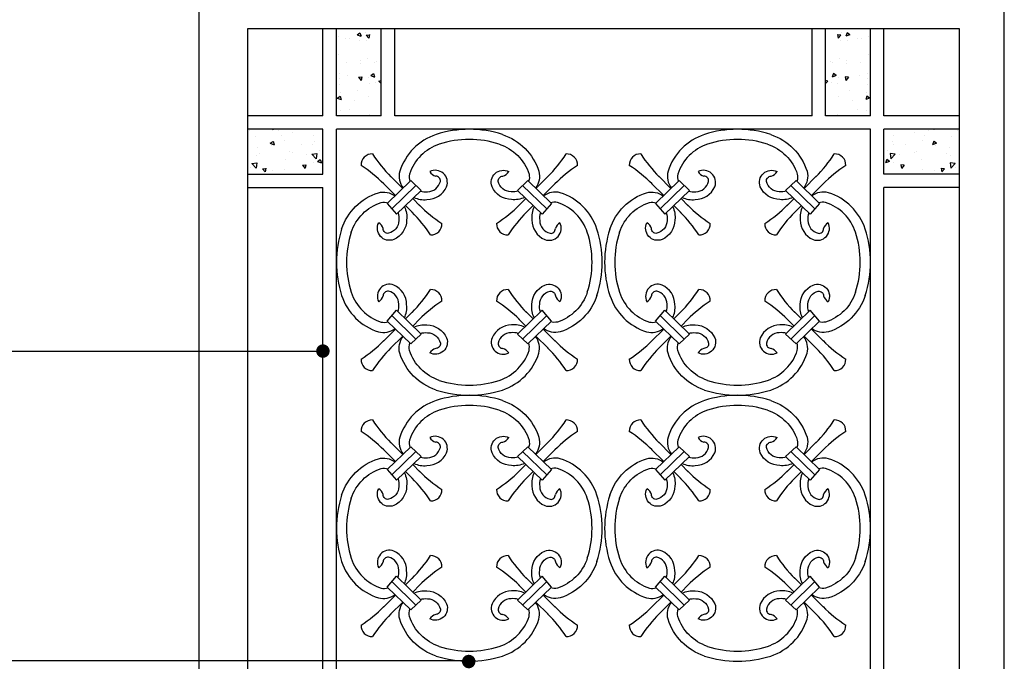
# Model space of a CAD drawing. Extents: x 32886 to 63595, y 6472 to 16227.
# Drawn here: x 54724 to 55602, y 13753 to 14324 of the extents above; entities that cross this region are included whole.
import ezdxf

# ---------------------------------------------------------------- set-up
doc = ezdxf.new("R2010")
doc.units = 0
doc.header["$MEASUREMENT"] = 0
doc.layers.add('HATCH', color=136, linetype='CONTINUOUS')

msp = doc.modelspace()

# ---------------------------------------------------------------- hatches: boundary and pattern name
at = {"layer": 'HATCH'}
h = msp.add_hatch(dxfattribs=at)
h.set_pattern_fill('AR-CONC', color=251, scale=5, style=0)
h.set_pattern_definition([(310, (-29863.328, 21758.177), (35.863009, 3.137607), [3.75, -41.25]), (5, (-29863.328, 21758.177), (-6.937567, -37.609607), [3, -33]), (259.5486, (-29860.34, 21758.44), (28.925469, -34.471977), [3.18701, -35.057106]), (313.8158, (-29863.33, 21748.177), (53.362052, 8.27595), [5.625, -61.875]), (263.3644, (-29858.88, 21748.867), (46.733135, -48.705894), [4.780514, -52.58565]), (8.8158, (-29863.33, 21748.177), (46.733097, -48.70593), [4.5, -49.5]), (339, (-29858.328, 21750.677), (29.845353, 20.130945), [3.75, -41.25]), (34, (-29858.328, 21750.677), (12.165767, -36.257502), [3, -33]), (288.5486, (-29855.84, 21752.354), (42.011131, -16.126525), [3.18701, -35.057106]), (322.5, (-29863.328, 21758.177), (0.6079928, -16.6446927), [0, -32.6, 0, -33.5, 0, -33.125]), (352.5, (-29863.328, 21758.177), (13.153477, -19.7205856), [0, -19.1, 0, -31.85, 0, -12.625]), (32.5, (-29874.478, 21758.177), (26.6911218, 1.1277436), [0, -12.5, 0, -39, 0, -51.75]), (42.5, (-29879.478, 21758.177), (29.1593085, -5.005249), [0, -16.25, 0, -25.9, 0, -36.75])])
h.paths.add_polyline_path([(55046.33, 14238.62), (55006.33, 14238.62), (55006.33, 14316.07), (55046.33, 14316.07)])
h.paths.add_polyline_path([(54994.33, 14186.62), (54926.95, 14186.62), (54926.95, 14226.62), (54994.33, 14226.62)])
h = msp.add_hatch(dxfattribs=at)
h.set_pattern_fill('AR-CONC', color=251, scale=5, style=0)
h.set_pattern_definition([(230, (140352.234, 21758.177), (-35.863009, 3.137607), [3.75, -41.25]), (175, (140352.234, 21758.177), (6.937567, -37.609607), [3, -33]), (280.4514, (140349.245, 21758.44), (-28.925469, -34.471977), [3.18701, -35.057106]), (226.1842, (140352.234, 21748.177), (-53.362052, 8.27595), [5.625, -61.875]), (276.6356, (140347.787, 21748.867), (-46.733135, -48.705894), [4.780514, -52.58565]), (171.1842, (140352.234, 21748.177), (-46.733097, -48.70593), [4.5, -49.5]), (201, (140347.234, 21750.677), (-29.845353, 20.130945), [3.75, -41.25]), (146, (140347.234, 21750.677), (-12.165767, -36.257502), [3, -33]), (251.4514, (140344.747, 21752.354), (-42.011131, -16.126525), [3.18701, -35.057106]), (217.5, (140352.234, 21758.177), (-0.6079928, -16.6446927), [0, -32.6, 0, -33.5, 0, -33.125]), (187.5, (140352.234, 21758.177), (-13.153477, -19.7205856), [0, -19.1, 0, -31.85, 0, -12.625]), (147.5, (140363.384, 21758.177), (-26.6911218, 1.1277436), [0, -12.5, 0, -39, 0, -51.75]), (137.5, (140368.384, 21758.177), (-29.1593085, -5.005249), [0, -16.25, 0, -25.9, 0, -36.75])])
h.paths.add_polyline_path([(55442.58, 14238.62), (55482.58, 14238.62), (55482.58, 14316.07), (55442.58, 14316.07)])
h.paths.add_polyline_path([(55494.58, 14186.62), (55561.95, 14186.62), (55561.95, 14226.62), (55494.58, 14226.62)])

# ---------------------------------------------------------------- linework, layer by layer
at = {"layer": 'HATCH', "color": 9, "ltscale": 5}
for p, q in [((54883.95, 13386.07), (54883.95, 15786.07)), ((55601.95, 13386.07), (55601.95, 15786.07)), ((54926.95, 14316.07), (54926.95, 13426.07)), ((55561.95, 14316.07), (54926.95, 14316.07)), ((55561.95, 13426.07), (55561.95, 14316.07))]:
    msp.add_line(p, q, dxfattribs=at)
at = {"layer": 'HATCH', "ltscale": 5}
for p, q in [((54994.33, 14238.62), (54994.33, 14316.07)), ((55006.33, 14238.62), (55006.33, 14316.07)), ((55046.33, 14238.62), (55046.33, 14316.07)), ((55058.33, 14238.62), (55058.33, 14316.07)), ((55430.58, 14238.62), (55430.58, 14316.07)), ((55442.58, 14238.62), (55442.58, 14316.07)), ((55482.58, 14238.62), (55482.58, 14316.07)), ((55494.58, 14238.62), (55494.58, 14316.07)), ((54994.33, 14238.62), (54926.95, 14238.62)), ((55046.33, 14238.62), (55006.33, 14238.62)), ((55430.58, 14238.62), (55058.33, 14238.62)), ((55482.58, 14238.62), (55442.58, 14238.62)), ((55561.95, 14238.62), (55494.58, 14238.62)), ((54994.33, 14226.62), (54926.95, 14226.62)), ((54994.33, 14186.62), (54994.33, 14226.62)), ((55006.33, 13515.51), (55006.33, 14226.62)), ((55482.58, 14226.62), (55006.33, 14226.62)), ((55482.58, 13515.51), (55482.58, 14226.62)), ((55494.58, 14186.62), (55494.58, 14226.62)), ((55561.95, 14226.62), (55494.58, 14226.62)), ((54926.95, 14186.62), (54994.33, 14186.62)), ((55561.95, 14186.62), (55494.58, 14186.62)), ((54926.95, 14174.62), (54994.33, 14174.62)), ((54994.33, 13567.51), (54994.33, 14174.62)), ((55494.58, 13567.51), (55494.58, 14174.62)), ((55561.95, 14174.62), (55494.58, 14174.62)), ((54626.28, 14028.96), (54994.33, 14028.96)), ((54619.08, 13753.19), (55130.29, 13753.19))]:
    msp.add_line(p, q, dxfattribs=at)
at = {"layer": 'HATCH', "color": 251}
for p, q in [((55072.65, 14180.83), (55051.64, 14160.43)), ((55065.48, 14173.87), (55054.63, 14184.73)), ((55072.65, 14180.83), (55081.96, 14172.18)), ((55177.04, 14180.83), (55167.73, 14172.18)), ((55177.04, 14180.83), (55198.05, 14160.43)), ((55184.21, 14173.87), (55195.06, 14184.73)), ((55311.86, 14180.83), (55290.85, 14160.43)), ((55304.7, 14173.87), (55293.84, 14184.73)), ((55311.86, 14180.83), (55321.18, 14172.18)), ((55416.26, 14180.83), (55406.94, 14172.18)), ((55416.26, 14180.83), (55437.27, 14160.43)), ((55423.42, 14173.87), (55434.28, 14184.73)), ((55058.98, 14167.56), (55048.22, 14178.32)), ((55077.31, 14176.5), (55055.82, 14155.65)), ((55081.96, 14172.18), (55060, 14150.87)), ((55167.73, 14172.18), (55189.69, 14150.87)), ((55172.39, 14176.5), (55193.87, 14155.65)), ((55190.71, 14167.56), (55201.47, 14178.32)), ((55298.19, 14167.56), (55287.43, 14178.32)), ((55316.52, 14176.5), (55295.04, 14155.65)), ((55321.18, 14172.18), (55299.22, 14150.87)), ((55406.94, 14172.18), (55428.9, 14150.87)), ((55411.6, 14176.5), (55433.09, 14155.65)), ((55429.93, 14167.56), (55440.69, 14178.32)), ((55080.86, 14158.5), (55074.46, 14164.9)), ((55168.83, 14158.5), (55175.23, 14164.9)), ((55320.07, 14158.5), (55313.67, 14164.9)), ((55408.05, 14158.5), (55414.45, 14164.9)), ((55051.64, 14160.43), (55060, 14150.87)), ((55074.45, 14152.09), (55067.95, 14158.58)), ((55175.24, 14152.09), (55181.74, 14158.58)), ((55198.05, 14160.43), (55189.69, 14150.87)), ((55290.85, 14160.43), (55299.22, 14150.87)), ((55313.66, 14152.09), (55307.17, 14158.58)), ((55414.46, 14152.09), (55420.95, 14158.58)), ((55437.27, 14160.43), (55428.9, 14150.87)), ((55051.64, 14055.77), (55060, 14065.33)), ((55077.31, 14039.7), (55055.82, 14060.55)), ((55081.96, 14044.02), (55060, 14065.33)), ((55074.45, 14064.11), (55067.95, 14057.62)), ((55080.86, 14057.7), (55074.46, 14051.3)), ((55167.73, 14044.02), (55189.69, 14065.33)), ((55168.83, 14057.7), (55175.23, 14051.3)), ((55172.39, 14039.7), (55193.87, 14060.55)), ((55175.24, 14064.11), (55181.74, 14057.62)), ((55198.05, 14055.77), (55189.69, 14065.33)), ((55290.85, 14055.77), (55299.22, 14065.33)), ((55316.52, 14039.7), (55295.04, 14060.55)), ((55321.18, 14044.02), (55299.22, 14065.33)), ((55313.66, 14064.11), (55307.17, 14057.62)), ((55320.07, 14057.7), (55313.67, 14051.3)), ((55406.94, 14044.02), (55428.9, 14065.33)), ((55408.05, 14057.7), (55414.45, 14051.3)), ((55411.6, 14039.7), (55433.09, 14060.55)), ((55414.46, 14064.11), (55420.95, 14057.62)), ((55437.27, 14055.77), (55428.9, 14065.33)), ((55058.98, 14048.64), (55048.22, 14037.88)), ((55072.65, 14035.37), (55051.64, 14055.77)), ((55177.04, 14035.37), (55198.05, 14055.77)), ((55190.71, 14048.64), (55201.47, 14037.88)), ((55298.19, 14048.64), (55287.43, 14037.88)), ((55311.86, 14035.37), (55290.85, 14055.77)), ((55416.26, 14035.37), (55437.27, 14055.77)), ((55429.93, 14048.64), (55440.69, 14037.88)), ((55065.48, 14042.33), (55054.63, 14031.47)), ((55072.65, 14035.37), (55081.96, 14044.02)), ((55177.04, 14035.37), (55167.73, 14044.02)), ((55184.21, 14042.33), (55195.06, 14031.47)), ((55304.7, 14042.33), (55293.84, 14031.47)), ((55311.86, 14035.37), (55321.18, 14044.02)), ((55416.26, 14035.37), (55406.94, 14044.02)), ((55423.42, 14042.33), (55434.28, 14031.47)), ((55072.65, 13943.79), (55051.64, 13923.4)), ((55065.48, 13936.84), (55054.63, 13947.69)), ((55072.65, 13943.79), (55081.96, 13935.15)), ((55177.04, 13943.79), (55167.73, 13935.15)), ((55177.04, 13943.79), (55198.05, 13923.4)), ((55184.21, 13936.84), (55195.06, 13947.69)), ((55311.86, 13943.79), (55290.85, 13923.4)), ((55304.7, 13936.84), (55293.84, 13947.69)), ((55311.86, 13943.79), (55321.18, 13935.15)), ((55416.26, 13943.79), (55406.94, 13935.15)), ((55416.26, 13943.79), (55437.27, 13923.4)), ((55423.42, 13936.84), (55434.28, 13947.69)), ((55058.98, 13930.52), (55048.22, 13941.28)), ((55077.31, 13939.47), (55055.82, 13918.61)), ((55081.96, 13935.15), (55060, 13913.83)), ((55167.73, 13935.15), (55189.69, 13913.83)), ((55172.39, 13939.47), (55193.87, 13918.61)), ((55190.71, 13930.52), (55201.47, 13941.28)), ((55298.19, 13930.52), (55287.43, 13941.28)), ((55316.52, 13939.47), (55295.04, 13918.61)), ((55321.18, 13935.15), (55299.22, 13913.83)), ((55406.94, 13935.15), (55428.9, 13913.83)), ((55411.6, 13939.47), (55433.09, 13918.61)), ((55429.93, 13930.52), (55440.69, 13941.28)), ((55080.86, 13921.46), (55074.46, 13927.86)), ((55168.83, 13921.46), (55175.23, 13927.86)), ((55320.07, 13921.46), (55313.67, 13927.86)), ((55408.05, 13921.46), (55414.45, 13927.86)), ((55051.64, 13923.4), (55060, 13913.83)), ((55074.45, 13915.05), (55067.95, 13921.55)), ((55175.24, 13915.05), (55181.74, 13921.55)), ((55198.05, 13923.4), (55189.69, 13913.83)), ((55290.85, 13923.4), (55299.22, 13913.83)), ((55313.66, 13915.05), (55307.17, 13921.55)), ((55414.46, 13915.05), (55420.95, 13921.55)), ((55437.27, 13923.4), (55428.9, 13913.83)), ((55051.64, 13818.73), (55060, 13828.3)), ((55077.31, 13802.66), (55055.82, 13823.52)), ((55081.96, 13806.98), (55060, 13828.3)), ((55074.45, 13827.08), (55067.95, 13820.58)), ((55080.86, 13820.67), (55074.46, 13814.27)), ((55167.73, 13806.98), (55189.69, 13828.3)), ((55168.83, 13820.67), (55175.23, 13814.27)), ((55172.39, 13802.66), (55193.87, 13823.52)), ((55175.24, 13827.08), (55181.74, 13820.58)), ((55198.05, 13818.73), (55189.69, 13828.3)), ((55290.85, 13818.73), (55299.22, 13828.3)), ((55316.52, 13802.66), (55295.04, 13823.52)), ((55321.18, 13806.98), (55299.22, 13828.3)), ((55313.66, 13827.08), (55307.17, 13820.58)), ((55320.07, 13820.67), (55313.67, 13814.27)), ((55406.94, 13806.98), (55428.9, 13828.3)), ((55408.05, 13820.67), (55414.45, 13814.27)), ((55411.6, 13802.66), (55433.09, 13823.52)), ((55414.46, 13827.08), (55420.95, 13820.58)), ((55437.27, 13818.73), (55428.9, 13828.3)), ((55058.98, 13811.61), (55048.22, 13800.85)), ((55072.65, 13798.34), (55051.64, 13818.73)), ((55177.04, 13798.34), (55198.05, 13818.73)), ((55190.71, 13811.61), (55201.47, 13800.85)), ((55298.19, 13811.61), (55287.43, 13800.85)), ((55311.86, 13798.34), (55290.85, 13818.73)), ((55416.26, 13798.34), (55437.27, 13818.73)), ((55429.93, 13811.61), (55440.69, 13800.85)), ((55065.48, 13805.29), (55054.63, 13794.44)), ((55072.65, 13798.34), (55081.96, 13806.98)), ((55177.04, 13798.34), (55167.73, 13806.98)), ((55184.21, 13805.29), (55195.06, 13794.44)), ((55304.7, 13805.29), (55293.84, 13794.44)), ((55311.86, 13798.34), (55321.18, 13806.98)), ((55416.26, 13798.34), (55406.94, 13806.98)), ((55423.42, 13805.29), (55434.28, 13794.44))]:
    msp.add_line(p, q, dxfattribs=at)
for points in [[(55095.28, 14221.93, 0.240402), (55062.85, 14189.18, 0.229197), (55065.81, 14174.19, 0.229197)], [(55154.41, 14221.93, -0.240402), (55186.84, 14189.18, -0.229197), (55183.88, 14174.19, -0.229197)], [(55334.49, 14221.93, 0.240402), (55302.07, 14189.18, 0.229197), (55305.03, 14174.19, 0.229197)], [(55393.63, 14221.93, -0.240402), (55426.05, 14189.18, -0.229197), (55423.09, 14174.19, -0.229197)], [(55098.12, 14213.33, 0.23868), (55071.57, 14186.68, 0.137172), (55071.92, 14180.12, 0.137172)], [(55151.57, 14213.33, -0.23868), (55178.12, 14186.68, -0.137172), (55177.77, 14180.12, -0.137172)], [(55337.33, 14213.33, 0.23868), (55310.79, 14186.68, 0.137172), (55311.14, 14180.12, 0.137172)], [(55390.79, 14213.33, -0.23868), (55417.33, 14186.68, -0.137172), (55416.98, 14180.12, -0.137172)], [(55075.48, 14165.88, 0.139515), (55087.07, 14163.97, 0.293773), (55104.57, 14175.41, 0.689433), (55089.65, 14188.88)], [(55174.22, 14165.88, -0.139515), (55162.62, 14163.97, -0.293773), (55145.12, 14175.41, -0.689433), (55160.04, 14188.88)], [(55314.69, 14165.88, 0.139515), (55326.29, 14163.97, 0.293773), (55343.79, 14175.41, 0.689433), (55328.86, 14188.88)], [(55413.43, 14165.88, -0.139515), (55401.83, 14163.97, -0.293773), (55384.33, 14175.41, -0.689433), (55399.26, 14188.88)], [(55081.21, 14171.46, 0.108332), (55087.59, 14170.91, 0.345249), (55099.04, 14180.13, 0.461918), (55094.87, 14184.83)], [(55168.48, 14171.46, -0.108332), (55162.1, 14170.91, -0.345249), (55150.65, 14180.13, -0.461918), (55154.82, 14184.83)], [(55320.43, 14171.46, 0.108332), (55326.81, 14170.91, 0.345249), (55338.25, 14180.13, 0.461918), (55334.09, 14184.83)], [(55407.69, 14171.46, -0.108332), (55401.31, 14170.91, -0.345249), (55389.87, 14180.13, -0.461918), (55394.03, 14184.83)], [(55011.01, 14137.67, -0.240402), (55043.77, 14170.09, -0.22694), (55058.63, 14167.22, -0.22694)], [(55238.68, 14137.67, 0.240402), (55205.92, 14170.09, 0.22694), (55191.06, 14167.22, 0.22694)], [(55250.23, 14137.67, -0.240402), (55282.98, 14170.09, -0.22694), (55297.85, 14167.22, -0.22694)], [(55477.89, 14137.67, 0.240402), (55445.14, 14170.09, 0.22694), (55430.27, 14167.22, 0.22694)], [(55019.62, 14134.83, -0.23868), (55046.26, 14161.37, -0.127657), (55052.39, 14161.16, -0.127657)], [(55066.98, 14157.64, -0.141735), (55068.98, 14145.87, -0.293773), (55057.54, 14128.37, -0.689433), (55044.07, 14143.3)], [(55182.71, 14157.64, 0.141735), (55180.72, 14145.87, 0.293773), (55192.15, 14128.37, 0.689433), (55205.62, 14143.3)], [(55230.07, 14134.83, 0.23868), (55203.43, 14161.37, 0.127657), (55197.3, 14161.16, 0.127657)], [(55258.84, 14134.83, -0.23868), (55285.48, 14161.37, -0.127657), (55291.6, 14161.16, -0.127657)], [(55306.2, 14157.64, -0.141735), (55308.19, 14145.87, -0.293773), (55296.75, 14128.37, -0.689433), (55283.28, 14143.3)], [(55421.93, 14157.64, 0.141735), (55419.93, 14145.87, 0.293773), (55431.37, 14128.37, 0.689433), (55444.84, 14143.3)], [(55469.29, 14134.83, 0.23868), (55442.64, 14161.37, 0.127657), (55436.52, 14161.16, 0.127657)], [(55061.35, 14152.17, -0.116156), (55062.04, 14145.35, -0.345249), (55052.81, 14133.91, -0.461918), (55048.11, 14138.07)], [(55188.34, 14152.17, 0.116156), (55187.65, 14145.35, 0.345249), (55196.88, 14133.91, 0.461918), (55201.58, 14138.07)], [(55300.56, 14152.17, -0.116156), (55301.25, 14145.35, -0.345249), (55292.03, 14133.91, -0.461918), (55287.33, 14138.07)], [(55427.56, 14152.17, 0.116156), (55426.87, 14145.35, 0.345249), (55436.09, 14133.91, 0.461918), (55440.79, 14138.07)], [(55066.98, 14058.56, 0.141735), (55068.98, 14070.33, 0.293773), (55057.54, 14087.83, 0.689433), (55044.07, 14072.9)], [(55182.71, 14058.56, -0.141735), (55180.72, 14070.33, -0.293773), (55192.15, 14087.83, -0.689433), (55205.62, 14072.9)], [(55306.2, 14058.56, 0.141735), (55308.19, 14070.33, 0.293773), (55296.75, 14087.83, 0.689433), (55283.28, 14072.9)], [(55421.93, 14058.56, -0.141735), (55419.93, 14070.33, -0.293773), (55431.37, 14087.83, -0.689433), (55444.84, 14072.9)], [(55011.01, 14078.53, 0.240402), (55043.77, 14046.11, 0.22694), (55058.63, 14048.98, 0.22694)], [(55019.62, 14081.37, 0.23868), (55046.26, 14054.83, 0.127657), (55052.39, 14055.04, 0.127657)], [(55061.35, 14064.03, 0.116156), (55062.04, 14070.85, 0.345249), (55052.81, 14082.29, 0.461918), (55048.11, 14078.13)], [(55188.34, 14064.03, -0.116156), (55187.65, 14070.85, -0.345249), (55196.88, 14082.29, -0.461918), (55201.58, 14078.13)], [(55238.68, 14078.53, -0.240402), (55205.92, 14046.11, -0.22694), (55191.06, 14048.98, -0.22694)], [(55230.07, 14081.37, -0.23868), (55203.43, 14054.83, -0.127657), (55197.3, 14055.04, -0.127657)], [(55250.23, 14078.53, 0.240402), (55282.98, 14046.11, 0.22694), (55297.85, 14048.98, 0.22694)], [(55258.84, 14081.37, 0.23868), (55285.48, 14054.83, 0.127657), (55291.6, 14055.04, 0.127657)], [(55300.56, 14064.03, 0.116156), (55301.25, 14070.85, 0.345249), (55292.03, 14082.29, 0.461918), (55287.33, 14078.13)], [(55427.56, 14064.03, -0.116156), (55426.87, 14070.85, -0.345249), (55436.09, 14082.29, -0.461918), (55440.79, 14078.13)], [(55477.89, 14078.53, -0.240402), (55445.14, 14046.11, -0.22694), (55430.27, 14048.98, -0.22694)], [(55469.29, 14081.37, -0.23868), (55442.64, 14054.83, -0.127657), (55436.52, 14055.04, -0.127657)], [(55075.48, 14050.32, -0.139515), (55087.07, 14052.23, -0.293773), (55104.57, 14040.79, -0.689433), (55089.65, 14027.32)], [(55174.22, 14050.32, 0.139515), (55162.62, 14052.23, 0.293773), (55145.12, 14040.79, 0.689433), (55160.04, 14027.32)], [(55314.69, 14050.32, -0.139515), (55326.29, 14052.23, -0.293773), (55343.79, 14040.79, -0.689433), (55328.86, 14027.32)], [(55413.43, 14050.32, 0.139515), (55401.83, 14052.23, 0.293773), (55384.33, 14040.79, 0.689433), (55399.26, 14027.32)], [(55095.28, 13994.27, -0.240402), (55062.85, 14027.02, -0.229197), (55065.81, 14042.01, -0.229197)], [(55081.21, 14044.74, -0.108332), (55087.59, 14045.29, -0.345249), (55099.04, 14036.07, -0.461918), (55094.87, 14031.37)], [(55168.48, 14044.74, 0.108332), (55162.1, 14045.29, 0.345249), (55150.65, 14036.07, 0.461918), (55154.82, 14031.37)], [(55154.41, 13994.27, 0.240402), (55186.84, 14027.02, 0.229197), (55183.88, 14042.01, 0.229197)], [(55334.49, 13994.27, -0.240402), (55302.07, 14027.02, -0.229197), (55305.03, 14042.01, -0.229197)], [(55320.43, 14044.74, -0.108332), (55326.81, 14045.29, -0.345249), (55338.25, 14036.07, -0.461918), (55334.09, 14031.37)], [(55407.69, 14044.74, 0.108332), (55401.31, 14045.29, 0.345249), (55389.87, 14036.07, 0.461918), (55394.03, 14031.37)], [(55393.63, 13994.27, 0.240402), (55426.05, 14027.02, 0.229197), (55423.09, 14042.01, 0.229197)], [(55098.12, 14002.87, -0.23868), (55071.57, 14029.52, -0.137172), (55071.92, 14036.08, -0.137172)], [(55151.57, 14002.87, 0.23868), (55178.12, 14029.52, 0.137172), (55177.77, 14036.08, 0.137172)], [(55337.33, 14002.87, -0.23868), (55310.79, 14029.52, -0.137172), (55311.14, 14036.08, -0.137172)], [(55390.79, 14002.87, 0.23868), (55417.33, 14029.52, 0.137172), (55416.98, 14036.08, 0.137172)], [(55095.28, 13984.9, 0.240402), (55062.85, 13952.14, 0.229197), (55065.81, 13937.16, 0.229197)], [(55154.41, 13984.9, -0.240402), (55186.84, 13952.14, -0.229197), (55183.88, 13937.16, -0.229197)], [(55334.49, 13984.9, 0.240402), (55302.07, 13952.14, 0.229197), (55305.03, 13937.16, 0.229197)], [(55393.63, 13984.9, -0.240402), (55426.05, 13952.14, -0.229197), (55423.09, 13937.16, -0.229197)], [(55098.12, 13976.29, 0.23868), (55071.57, 13949.65, 0.137172), (55071.92, 13943.09, 0.137172)], [(55151.57, 13976.29, -0.23868), (55178.12, 13949.65, -0.137172), (55177.77, 13943.09, -0.137172)], [(55337.33, 13976.29, 0.23868), (55310.79, 13949.65, 0.137172), (55311.14, 13943.09, 0.137172)], [(55390.79, 13976.29, -0.23868), (55417.33, 13949.65, -0.137172), (55416.98, 13943.09, -0.137172)], [(55075.48, 13928.85, 0.139515), (55087.07, 13926.94, 0.293773), (55104.57, 13938.37, 0.689433), (55089.65, 13951.84)], [(55174.22, 13928.85, -0.139515), (55162.62, 13926.94, -0.293773), (55145.12, 13938.37, -0.689433), (55160.04, 13951.84)], [(55314.69, 13928.85, 0.139515), (55326.29, 13926.94, 0.293773), (55343.79, 13938.37, 0.689433), (55328.86, 13951.84)], [(55413.43, 13928.85, -0.139515), (55401.83, 13926.94, -0.293773), (55384.33, 13938.37, -0.689433), (55399.26, 13951.84)], [(55081.21, 13934.42, 0.108332), (55087.59, 13933.87, 0.345249), (55099.04, 13943.1, 0.461918), (55094.87, 13947.8)], [(55168.48, 13934.42, -0.108332), (55162.1, 13933.87, -0.345249), (55150.65, 13943.1, -0.461918), (55154.82, 13947.8)], [(55320.43, 13934.42, 0.108332), (55326.81, 13933.87, 0.345249), (55338.25, 13943.1, 0.461918), (55334.09, 13947.8)], [(55407.69, 13934.42, -0.108332), (55401.31, 13933.87, -0.345249), (55389.87, 13943.1, -0.461918), (55394.03, 13947.8)], [(55011.01, 13900.63, -0.240402), (55043.77, 13933.06, -0.22694), (55058.63, 13930.19, -0.22694)], [(55238.68, 13900.63, 0.240402), (55205.92, 13933.06, 0.22694), (55191.06, 13930.19, 0.22694)], [(55250.23, 13900.63, -0.240402), (55282.98, 13933.06, -0.22694), (55297.85, 13930.19, -0.22694)], [(55477.89, 13900.63, 0.240402), (55445.14, 13933.06, 0.22694), (55430.27, 13930.19, 0.22694)], [(55019.62, 13897.79, -0.23868), (55046.26, 13924.34, -0.127657), (55052.39, 13924.13, -0.127657)], [(55066.98, 13920.6, -0.141735), (55068.98, 13908.84, -0.293773), (55057.54, 13891.34, -0.689433), (55044.07, 13906.26)], [(55182.71, 13920.6, 0.141735), (55180.72, 13908.84, 0.293773), (55192.15, 13891.34, 0.689433), (55205.62, 13906.26)], [(55230.07, 13897.79, 0.23868), (55203.43, 13924.34, 0.127657), (55197.3, 13924.13, 0.127657)], [(55258.84, 13897.79, -0.23868), (55285.48, 13924.34, -0.127657), (55291.6, 13924.13, -0.127657)], [(55306.2, 13920.6, -0.141735), (55308.19, 13908.84, -0.293773), (55296.75, 13891.34, -0.689433), (55283.28, 13906.26)], [(55421.93, 13920.6, 0.141735), (55419.93, 13908.84, 0.293773), (55431.37, 13891.34, 0.689433), (55444.84, 13906.26)], [(55469.29, 13897.79, 0.23868), (55442.64, 13924.34, 0.127657), (55436.52, 13924.13, 0.127657)], [(55061.35, 13915.14, -0.116156), (55062.04, 13908.32, -0.345249), (55052.81, 13896.87, -0.461918), (55048.11, 13901.04)], [(55188.34, 13915.14, 0.116156), (55187.65, 13908.32, 0.345249), (55196.88, 13896.87, 0.461918), (55201.58, 13901.04)], [(55300.56, 13915.14, -0.116156), (55301.25, 13908.32, -0.345249), (55292.03, 13896.87, -0.461918), (55287.33, 13901.04)], [(55427.56, 13915.14, 0.116156), (55426.87, 13908.32, 0.345249), (55436.09, 13896.87, 0.461918), (55440.79, 13901.04)], [(55066.98, 13821.53, 0.141735), (55068.98, 13833.29, 0.293773), (55057.54, 13850.79, 0.689433), (55044.07, 13835.87)], [(55182.71, 13821.53, -0.141735), (55180.72, 13833.29, -0.293773), (55192.15, 13850.79, -0.689433), (55205.62, 13835.87)], [(55306.2, 13821.53, 0.141735), (55308.19, 13833.29, 0.293773), (55296.75, 13850.79, 0.689433), (55283.28, 13835.87)], [(55421.93, 13821.53, -0.141735), (55419.93, 13833.29, -0.293773), (55431.37, 13850.79, -0.689433), (55444.84, 13835.87)], [(55011.01, 13841.5, 0.240402), (55043.77, 13809.07, 0.22694), (55058.63, 13811.94, 0.22694)], [(55019.62, 13844.34, 0.23868), (55046.26, 13817.79, 0.127657), (55052.39, 13818, 0.127657)], [(55061.35, 13827, 0.116156), (55062.04, 13833.81, 0.345249), (55052.81, 13845.26, 0.461918), (55048.11, 13841.09)], [(55188.34, 13827, -0.116156), (55187.65, 13833.81, -0.345249), (55196.88, 13845.26, -0.461918), (55201.58, 13841.09)], [(55238.68, 13841.5, -0.240402), (55205.92, 13809.07, -0.22694), (55191.06, 13811.94, -0.22694)], [(55230.07, 13844.34, -0.23868), (55203.43, 13817.79, -0.127657), (55197.3, 13818, -0.127657)], [(55250.23, 13841.5, 0.240402), (55282.98, 13809.07, 0.22694), (55297.85, 13811.94, 0.22694)], [(55258.84, 13844.34, 0.23868), (55285.48, 13817.79, 0.127657), (55291.6, 13818, 0.127657)], [(55300.56, 13827, 0.116156), (55301.25, 13833.81, 0.345249), (55292.03, 13845.26, 0.461918), (55287.33, 13841.09)], [(55427.56, 13827, -0.116156), (55426.87, 13833.81, -0.345249), (55436.09, 13845.26, -0.461918), (55440.79, 13841.09)], [(55477.89, 13841.5, -0.240402), (55445.14, 13809.07, -0.22694), (55430.27, 13811.94, -0.22694)], [(55469.29, 13844.34, -0.23868), (55442.64, 13817.79, -0.127657), (55436.52, 13818, -0.127657)], [(55075.48, 13813.28, -0.139515), (55087.07, 13815.2, -0.293773), (55104.57, 13803.76, -0.689433), (55089.65, 13790.29)], [(55174.22, 13813.28, 0.139515), (55162.62, 13815.2, 0.293773), (55145.12, 13803.76, 0.689433), (55160.04, 13790.29)], [(55314.69, 13813.28, -0.139515), (55326.29, 13815.2, -0.293773), (55343.79, 13803.76, -0.689433), (55328.86, 13790.29)], [(55413.43, 13813.28, 0.139515), (55401.83, 13815.2, 0.293773), (55384.33, 13803.76, 0.689433), (55399.26, 13790.29)], [(55095.28, 13757.23, -0.240402), (55062.85, 13789.99, -0.229197), (55065.81, 13804.97, -0.229197)], [(55081.21, 13807.71, -0.108332), (55087.59, 13808.26, -0.345249), (55099.04, 13799.03, -0.461918), (55094.87, 13794.33)], [(55168.48, 13807.71, 0.108332), (55162.1, 13808.26, 0.345249), (55150.65, 13799.03, 0.461918), (55154.82, 13794.33)], [(55154.41, 13757.23, 0.240402), (55186.84, 13789.99, 0.229197), (55183.88, 13804.97, 0.229197)], [(55334.49, 13757.23, -0.240402), (55302.07, 13789.99, -0.229197), (55305.03, 13804.97, -0.229197)], [(55320.43, 13807.71, -0.108332), (55326.81, 13808.26, -0.345249), (55338.25, 13799.03, -0.461918), (55334.09, 13794.33)], [(55407.69, 13807.71, 0.108332), (55401.31, 13808.26, 0.345249), (55389.87, 13799.03, 0.461918), (55394.03, 13794.33)], [(55393.63, 13757.23, 0.240402), (55426.05, 13789.99, 0.229197), (55423.09, 13804.97, 0.229197)], [(55098.12, 13765.84, -0.23868), (55071.57, 13792.48, -0.137172), (55071.92, 13799.04, -0.137172)], [(55151.57, 13765.84, 0.23868), (55178.12, 13792.48, 0.137172), (55177.77, 13799.04, 0.137172)], [(55337.33, 13765.84, -0.23868), (55310.79, 13792.48, -0.137172), (55311.14, 13799.04, -0.137172)], [(55390.79, 13765.84, 0.23868), (55417.33, 13792.48, 0.137172), (55416.98, 13799.04, 0.137172)]]:
    msp.add_lwpolyline(points, format="xyb", dxfattribs=at)
at = {"layer": 'HATCH', "ltscale": 5, "const_width": 5.75}
msp.add_lwpolyline([(54991.2, 14028.96, 1), (54997.45, 14028.96, 1)], format="xyb", close=True, dxfattribs=at)
at = {"layer": 'HATCH', "color": 251, "ltscale": 5, "const_width": 5.75}
msp.add_lwpolyline([(55121.22, 13752.33, 1), (55127.47, 13752.33, 1)], format="xyb", close=True, dxfattribs=at)
at = {"layer": 'HATCH'}
for centre, start, end in [((55124.85, 14130.94), 90, 108.00104), ((55124.85, 14130.94), 71.99896, 90), ((55364.06, 14130.94), 90, 108.00104), ((55364.06, 14130.94), 71.99896, 90), ((55386.9, 14108.1), 0, 18.00104), ((55386.9, 14108.1), 341.99896, 360), ((55386.9, 13871.07), 0, 18.00104), ((55386.9, 13871.07), 341.99896, 360)]:
    msp.add_arc(centre, 95.68, start, end, dxfattribs=at)
at = {"layer": 'HATCH', "color": 251}
for centre, radius, start, end in [((55124.85, 14130.94), 86.62, 90, 108.00104), ((55124.85, 14130.94), 86.62, 71.99896, 90), ((55364.06, 14130.94), 86.62, 90, 108.00104), ((55364.06, 14130.94), 86.62, 71.99896, 90), ((55038.1, 14194.85), 9.8, 87.2766, 182.7234), ((55140.29, 14270.27), 121.07, 212.83098, 225.21864), ((55109.4, 14270.27), 121.07, 314.78136, 327.16902), ((55211.59, 14194.85), 9.8, 357.2766, 92.7234), ((55277.31, 14194.85), 9.8, 87.2766, 182.7234), ((55379.51, 14270.27), 121.07, 212.83098, 225.21864), ((55348.61, 14270.27), 121.07, 314.78136, 327.16902), ((55450.81, 14194.85), 9.8, 357.2766, 92.7234), ((54962.67, 14092.65), 121.07, 44.78136, 57.16902), ((55287.02, 14092.65), 121.07, 122.83098, 135.21864), ((55201.89, 14092.65), 121.07, 44.78136, 57.16902), ((55526.23, 14092.65), 121.07, 122.83098, 135.21864), ((55097.78, 14193.98), 9.59, 212.10721, 252.40011), ((55151.92, 14193.98), 9.59, 287.59989, 327.89279), ((55336.99, 14193.98), 9.59, 212.10721, 252.40011), ((55391.13, 14193.98), 9.59, 287.59989, 327.89279), ((55166.14, 14244.43), 121.07, 224.78136, 237.16902), ((55083.55, 14244.43), 121.07, 302.83098, 315.21864), ((55405.35, 14244.43), 121.07, 224.78136, 237.16902), ((55322.77, 14244.43), 121.07, 302.83098, 315.21864), ((54988.52, 14066.81), 121.07, 32.83098, 45.21864), ((55261.18, 14066.81), 121.07, 134.78136, 147.16902), ((55227.73, 14066.81), 121.07, 32.83098, 45.21864), ((55500.39, 14066.81), 121.07, 134.78136, 147.16902), ((55102.01, 14108.1), 95.68, 161.99896, 180), ((55038.97, 14135.17), 9.59, 17.59989, 57.89279), ((55090.71, 14142.24), 9.8, 267.2766, 2.7234), ((55158.98, 14142.24), 9.8, 177.2766, 272.7234), ((55210.72, 14135.17), 9.59, 122.10721, 162.40011), ((55147.68, 14108.1), 95.68, 0, 18.00104), ((55341.22, 14108.1), 95.68, 161.99896, 180), ((55278.18, 14135.17), 9.59, 17.59989, 57.89279), ((55329.92, 14142.24), 9.8, 267.2766, 2.7234), ((55398.2, 14142.24), 9.8, 177.2766, 272.7234), ((55449.94, 14135.17), 9.59, 122.10721, 162.40011), ((55102.01, 14108.1), 86.62, 161.99896, 180), ((55147.68, 14108.1), 86.62, 0, 18.00104), ((55341.22, 14108.1), 86.62, 161.99896, 180), ((55386.9, 14108.1), 86.62, 0, 18.00104), ((55102.01, 14108.1), 95.68, 180, 198.00104), ((55102.01, 14108.1), 86.62, 180, 198.00104), ((55147.68, 14108.1), 86.62, 341.99896, 360), ((55147.68, 14108.1), 95.68, 341.99896, 360), ((55341.22, 14108.1), 95.68, 180, 198.00104), ((55341.22, 14108.1), 86.62, 180, 198.00104), ((55386.9, 14108.1), 86.62, 341.99896, 360), ((54988.52, 14149.39), 121.07, 314.78136, 327.16902), ((55090.71, 14073.96), 9.8, 357.2766, 92.7234), ((55158.98, 14073.96), 9.8, 87.2766, 182.7234), ((55261.18, 14149.39), 121.07, 212.83098, 225.21864), ((55227.73, 14149.39), 121.07, 314.78136, 327.16902), ((55329.92, 14073.96), 9.8, 357.2766, 92.7234), ((55398.2, 14073.96), 9.8, 87.2766, 182.7234), ((55500.39, 14149.39), 121.07, 212.83098, 225.21864), ((55038.97, 14081.03), 9.59, 302.10721, 342.40011), ((55210.72, 14081.03), 9.59, 197.59989, 237.89279), ((55278.18, 14081.03), 9.59, 302.10721, 342.40011), ((55449.94, 14081.03), 9.59, 197.59989, 237.89279), ((55166.14, 13971.77), 121.07, 122.83098, 135.21864), ((55083.55, 13971.77), 121.07, 44.78136, 57.16902), ((55405.35, 13971.77), 121.07, 122.83098, 135.21864), ((55322.77, 13971.77), 121.07, 44.78136, 57.16902), ((54962.67, 14123.55), 121.07, 302.83098, 315.21864), ((55140.29, 13945.93), 121.07, 134.78136, 147.16902), ((55097.78, 14022.22), 9.59, 107.59989, 147.89279), ((55151.92, 14022.22), 9.59, 32.10721, 72.40011), ((55109.4, 13945.93), 121.07, 32.83098, 45.21864), ((55287.02, 14123.55), 121.07, 224.78136, 237.16902), ((55201.89, 14123.55), 121.07, 302.83098, 315.21864), ((55379.51, 13945.93), 121.07, 134.78136, 147.16902), ((55336.99, 14022.22), 9.59, 107.59989, 147.89279), ((55391.13, 14022.22), 9.59, 32.10721, 72.40011), ((55348.61, 13945.93), 121.07, 32.83098, 45.21864), ((55526.23, 14123.55), 121.07, 224.78136, 237.16902), ((55038.1, 14021.35), 9.8, 177.2766, 272.7234), ((55211.59, 14021.35), 9.8, 267.2766, 2.7234), ((55277.31, 14021.35), 9.8, 177.2766, 272.7234), ((55450.81, 14021.35), 9.8, 267.2766, 2.7234), ((55124.85, 14085.26), 86.62, 251.99896, 270), ((55124.85, 14085.26), 86.62, 270, 288.00104), ((55364.06, 14085.26), 86.62, 251.99896, 270), ((55364.06, 14085.26), 86.62, 270, 288.00104), ((55124.85, 14085.26), 95.68, 251.99896, 270), ((55124.85, 13893.9), 95.68, 90, 108.00104), ((55124.85, 14085.26), 95.68, 270, 288.00104), ((55124.85, 13893.9), 95.68, 71.99896, 90), ((55364.06, 14085.26), 95.68, 251.99896, 270), ((55364.06, 13893.9), 95.68, 90, 108.00104), ((55364.06, 14085.26), 95.68, 270, 288.00104), ((55364.06, 13893.9), 95.68, 71.99896, 90), ((55124.85, 13893.9), 86.62, 90, 108.00104), ((55124.85, 13893.9), 86.62, 71.99896, 90), ((55364.06, 13893.9), 86.62, 90, 108.00104), ((55364.06, 13893.9), 86.62, 71.99896, 90), ((55038.1, 13957.81), 9.8, 87.2766, 182.7234), ((55140.29, 14033.24), 121.07, 212.83098, 225.21864), ((55109.4, 14033.24), 121.07, 314.78136, 327.16902), ((55211.59, 13957.81), 9.8, 357.2766, 92.7234), ((55277.31, 13957.81), 9.8, 87.2766, 182.7234), ((55379.51, 14033.24), 121.07, 212.83098, 225.21864), ((55348.61, 14033.24), 121.07, 314.78136, 327.16902), ((55450.81, 13957.81), 9.8, 357.2766, 92.7234), ((54962.67, 13855.62), 121.07, 44.78136, 57.16902), ((55287.02, 13855.62), 121.07, 122.83098, 135.21864), ((55201.89, 13855.62), 121.07, 44.78136, 57.16902), ((55526.23, 13855.62), 121.07, 122.83098, 135.21864), ((55097.78, 13956.94), 9.59, 212.10721, 252.40011), ((55151.92, 13956.94), 9.59, 287.59989, 327.89279), ((55336.99, 13956.94), 9.59, 212.10721, 252.40011), ((55391.13, 13956.94), 9.59, 287.59989, 327.89279), ((55166.14, 14007.4), 121.07, 224.78136, 237.16902), ((55083.55, 14007.4), 121.07, 302.83098, 315.21864), ((55405.35, 14007.4), 121.07, 224.78136, 237.16902), ((55322.77, 14007.4), 121.07, 302.83098, 315.21864), ((54988.52, 13829.77), 121.07, 32.83098, 45.21864), ((55261.18, 13829.77), 121.07, 134.78136, 147.16902), ((55227.73, 13829.77), 121.07, 32.83098, 45.21864), ((55500.39, 13829.77), 121.07, 134.78136, 147.16902), ((55102.01, 13871.07), 95.68, 161.99896, 180), ((55038.97, 13898.14), 9.59, 17.59989, 57.89279), ((55090.71, 13905.2), 9.8, 267.2766, 2.7234), ((55158.98, 13905.2), 9.8, 177.2766, 272.7234), ((55210.72, 13898.14), 9.59, 122.10721, 162.40011), ((55147.68, 13871.07), 95.68, 0, 18.00104), ((55341.22, 13871.07), 95.68, 161.99896, 180), ((55278.18, 13898.14), 9.59, 17.59989, 57.89279), ((55329.92, 13905.2), 9.8, 267.2766, 2.7234), ((55398.2, 13905.2), 9.8, 177.2766, 272.7234), ((55449.94, 13898.14), 9.59, 122.10721, 162.40011), ((55102.01, 13871.07), 86.62, 161.99896, 180), ((55147.68, 13871.07), 86.62, 0, 18.00104), ((55341.22, 13871.07), 86.62, 161.99896, 180), ((55386.9, 13871.07), 86.62, 0, 18.00104), ((55102.01, 13871.07), 95.68, 180, 198.00104), ((55102.01, 13871.07), 86.62, 180, 198.00104), ((55147.68, 13871.07), 86.62, 341.99896, 360), ((55147.68, 13871.07), 95.68, 341.99896, 360), ((55341.22, 13871.07), 95.68, 180, 198.00104), ((55341.22, 13871.07), 86.62, 180, 198.00104), ((55386.9, 13871.07), 86.62, 341.99896, 360), ((54988.52, 13912.36), 121.07, 314.78136, 327.16902), ((55090.71, 13836.93), 9.8, 357.2766, 92.7234), ((55158.98, 13836.93), 9.8, 87.2766, 182.7234), ((55261.18, 13912.36), 121.07, 212.83098, 225.21864), ((55227.73, 13912.36), 121.07, 314.78136, 327.16902), ((55329.92, 13836.93), 9.8, 357.2766, 92.7234), ((55398.2, 13836.93), 9.8, 87.2766, 182.7234), ((55500.39, 13912.36), 121.07, 212.83098, 225.21864), ((55038.97, 13844), 9.59, 302.10721, 342.40011), ((55210.72, 13844), 9.59, 197.59989, 237.89279), ((55278.18, 13844), 9.59, 302.10721, 342.40011), ((55449.94, 13844), 9.59, 197.59989, 237.89279), ((55166.14, 13734.74), 121.07, 122.83098, 135.21864), ((55083.55, 13734.74), 121.07, 44.78136, 57.16902), ((55405.35, 13734.74), 121.07, 122.83098, 135.21864), ((55322.77, 13734.74), 121.07, 44.78136, 57.16902), ((54962.67, 13886.51), 121.07, 302.83098, 315.21864), ((55140.29, 13708.89), 121.07, 134.78136, 147.16902), ((55097.78, 13785.19), 9.59, 107.59989, 147.89279), ((55151.92, 13785.19), 9.59, 32.10721, 72.40011), ((55109.4, 13708.89), 121.07, 32.83098, 45.21864), ((55287.02, 13886.51), 121.07, 224.78136, 237.16902), ((55201.89, 13886.51), 121.07, 302.83098, 315.21864), ((55379.51, 13708.89), 121.07, 134.78136, 147.16902), ((55336.99, 13785.19), 9.59, 107.59989, 147.89279), ((55391.13, 13785.19), 9.59, 32.10721, 72.40011), ((55348.61, 13708.89), 121.07, 32.83098, 45.21864), ((55526.23, 13886.51), 121.07, 224.78136, 237.16902), ((55038.1, 13784.32), 9.8, 177.2766, 272.7234), ((55211.59, 13784.32), 9.8, 267.2766, 2.7234), ((55277.31, 13784.32), 9.8, 177.2766, 272.7234), ((55450.81, 13784.32), 9.8, 267.2766, 2.7234), ((55124.85, 13848.23), 86.62, 251.99896, 270), ((55124.85, 13848.23), 86.62, 270, 288.00104), ((55364.06, 13848.23), 86.62, 251.99896, 270), ((55364.06, 13848.23), 86.62, 270, 288.00104), ((55124.85, 13848.23), 95.68, 251.99896, 270), ((55124.85, 13848.23), 95.68, 270, 288.00104), ((55364.06, 13848.23), 95.68, 251.99896, 270), ((55364.06, 13848.23), 95.68, 270, 288.00104)]:
    msp.add_arc(centre, radius, start, end, dxfattribs=at)

doc.saveas('drawing.dxf')
